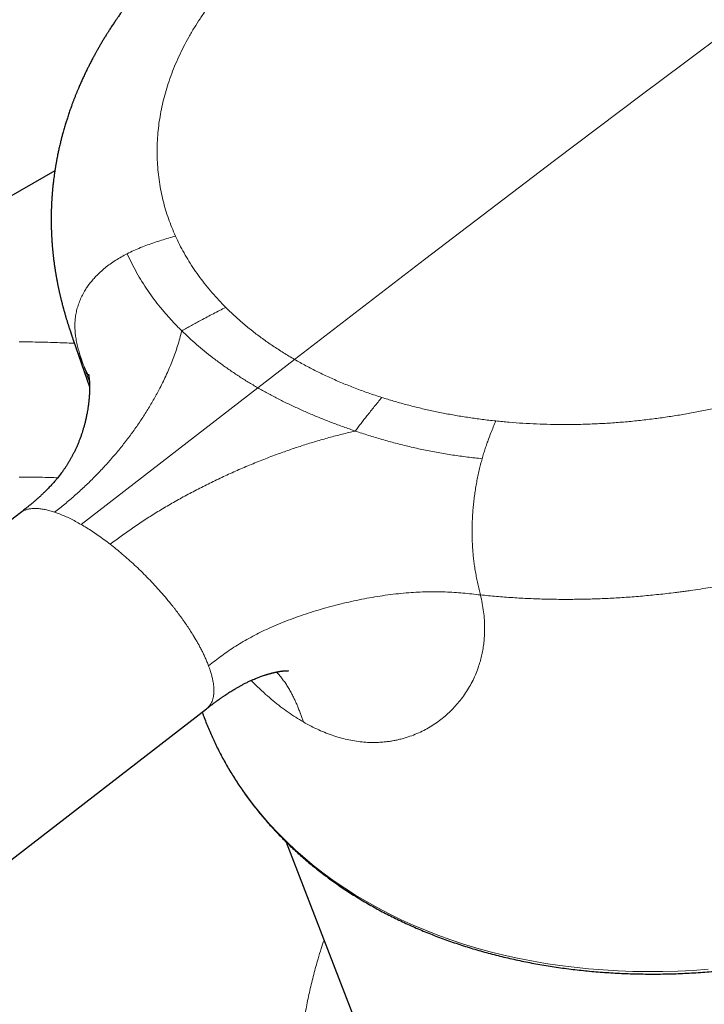
# Model space of a CAD drawing. Units: millimetres. Extents: x 8 to 1109, y 12 to 695.
# Drawn here: x 912 to 945, y 280 to 327 of the extents above; entities that cross this region are included whole.
import ezdxf

# ---------------------------------------------------------------- set-up
doc = ezdxf.new("R2010")
doc.units = ezdxf.units.MM

msp = doc.modelspace()

# ---------------------------------------------------------------- linework, layer by layer
at = {"color": 7, "linetype": 'Continuous', "lineweight": 30}
for p, q in [((913.35, 320.188), (895.212, 309.717)), ((914.24, 312.023), (914.237, 312.033)), ((914.237, 312.022), (915.028, 309.741)), ((911.683, 303.663), (861.385, 264.784)), ((911.683, 303.663), (911.682, 303.661)), ((869.335, 254.498), (920.68, 294.187)), ((924.539, 287.745), (933.037, 265.688))]:
    msp.add_line(p, q, dxfattribs=at)
at = {"color": 252, "linetype": 'Continuous', "lineweight": 0}
for p, q in [((924.934, 311.073), (923.159, 309.701)), ((923.159, 309.701), (914.615, 303.097))]:
    msp.add_line(p, q, dxfattribs=at)
at = {"color": 252, "linetype": 'Continuous', "lineweight": 0, "flags": 128}
for points in [[(924.934, 311.073), (927.026, 312.687), (929.119, 314.296), (931.213, 315.9), (933.307, 317.498), (935.402, 319.091), (937.498, 320.679), (939.595, 322.262), (941.693, 323.839), (943.791, 325.411), (945.89, 326.977), (947.99, 328.538), (950.09, 330.094), (952.192, 331.645), (954.293, 333.19), (956.396, 334.73)], [(920.524, 293.882), (920.721, 293.376), (920.943, 292.86), (921.184, 292.351), (921.442, 291.85), (921.719, 291.358), (922.014, 290.874), (922.326, 290.4), (922.655, 289.934), (923.002, 289.479), (923.366, 289.033), (923.747, 288.598), (924.144, 288.173), (924.557, 287.759), (924.986, 287.356), (925.431, 286.965), (925.891, 286.585), (926.367, 286.217), (926.856, 285.862), (927.361, 285.519), (927.879, 285.189), (928.411, 284.871), (928.956, 284.567), (929.514, 284.276), (930.084, 283.999), (930.667, 283.735), (931.261, 283.485), (931.867, 283.249), (932.484, 283.028), (933.111, 282.821), (933.748, 282.628), (934.395, 282.451), (935.051, 282.288), (935.716, 282.139), (936.389, 282.006), (937.069, 281.888), (937.758, 281.785), (938.453, 281.698), (939.154, 281.625), (939.861, 281.568), (940.574, 281.527), (941.292, 281.501), (942.014, 281.49), (942.74, 281.495), (943.47, 281.515), (944.202, 281.551), (944.937, 281.602)]]:
    msp.add_lwpolyline(points, dxfattribs=at)
at = {"color": 7, "linetype": 'Continuous', "lineweight": 30, "flags": 128}
msp.add_lwpolyline([(920.472, 294.026), (920.518, 293.9), (920.524, 293.882)], dxfattribs=at)
at = {"color": 7, "linetype": 'Continuous', "lineweight": 30}
for points, knots in [([(961.345, 336.475), (961.304, 336.499), (961.226, 336.544), (961.116, 336.606), (961.021, 336.659), (960.942, 336.703), (960.878, 336.738), (960.831, 336.764), (960.788, 336.787), (960.742, 336.812), (960.683, 336.844), (960.617, 336.879), (960.542, 336.919), (960.459, 336.963), (960.367, 337.011), (960.277, 337.058), (960.198, 337.098), (960.123, 337.136), (960.04, 337.178), (959.94, 337.228), (959.83, 337.282), (959.714, 337.338), (959.594, 337.396), (959.47, 337.455), (959.35, 337.511), (959.236, 337.564), (959.128, 337.613), (959.02, 337.662), (958.92, 337.707), (958.835, 337.744), (958.774, 337.771), (958.726, 337.792), (958.682, 337.811), (958.627, 337.835), (958.558, 337.865), (958.476, 337.9), (958.35, 337.952), (958.19, 338.019), (958.001, 338.096), (957.824, 338.166), (957.66, 338.23), (957.513, 338.287), (957.38, 338.337), (957.255, 338.384), (957.128, 338.431), (956.991, 338.48), (956.841, 338.534), (956.675, 338.592), (956.498, 338.653), (956.311, 338.716), (956.143, 338.771), (955.995, 338.819), (955.868, 338.859), (955.74, 338.9), (955.616, 338.938), (955.504, 338.972), (955.412, 339), (955.339, 339.022), (955.284, 339.038), (955.236, 339.052), (955.18, 339.068), (955.106, 339.09), (955.014, 339.116), (954.909, 339.146), (954.797, 339.177), (954.686, 339.208), (954.549, 339.245), (954.388, 339.288), (954.203, 339.336), (954.025, 339.382), (953.855, 339.424), (953.699, 339.462), (953.562, 339.495), (953.447, 339.522), (953.359, 339.542), (953.287, 339.558), (953.218, 339.574), (953.133, 339.593), (953.033, 339.615), (952.925, 339.639), (952.814, 339.663), (952.667, 339.694), (952.481, 339.732), (952.249, 339.778), (952.045, 339.817), (951.872, 339.849), (951.734, 339.875), (951.591, 339.9), (951.443, 339.926), (951.296, 339.951), (951.159, 339.973), (951.041, 339.992), (950.944, 340.007), (950.865, 340.02), (950.803, 340.029), (950.751, 340.037), (950.696, 340.046), (950.622, 340.057), (950.525, 340.071), (950.413, 340.087), (950.295, 340.103), (950.157, 340.122), (949.999, 340.143), (949.823, 340.166), (949.622, 340.19), (949.391, 340.218), (949.121, 340.247), (948.832, 340.277), (948.559, 340.303), (948.316, 340.324), (948.118, 340.34), (947.944, 340.354), (947.794, 340.365), (947.67, 340.373), (947.568, 340.38), (947.485, 340.385), (947.406, 340.39), (947.316, 340.396), (947.204, 340.402), (947.068, 340.409), (946.911, 340.417), (946.741, 340.425), (946.56, 340.433), (946.371, 340.44), (946.171, 340.446), (945.967, 340.452), (945.769, 340.456), (945.579, 340.46), (945.377, 340.462), (945.164, 340.464), (944.944, 340.464), (944.74, 340.463), (944.55, 340.462), (944.375, 340.46), (944.215, 340.457), (944.072, 340.454), (943.941, 340.451), (943.817, 340.447), (943.694, 340.444), (943.565, 340.439), (943.407, 340.434), (943.215, 340.426), (942.985, 340.415), (942.727, 340.402), (942.443, 340.386), (942.104, 340.364), (941.724, 340.335), (941.316, 340.301), (940.924, 340.264), (940.549, 340.225), (940.191, 340.185), (939.85, 340.144), (939.527, 340.102), (939.219, 340.061), (938.929, 340.019), (938.652, 339.977), (938.379, 339.934), (938.101, 339.889), (937.813, 339.84), (937.477, 339.78), (937.088, 339.707), (936.646, 339.619), (936.186, 339.523), (935.754, 339.427), (935.355, 339.334), (934.989, 339.246), (934.619, 339.153), (934.255, 339.057), (933.907, 338.963), (933.577, 338.871), (933.267, 338.781), (932.973, 338.693), (932.695, 338.608), (932.434, 338.527), (932.189, 338.448), (931.961, 338.373), (931.761, 338.307), (931.586, 338.247), (931.424, 338.191), (931.254, 338.132), (931.054, 338.061), (930.819, 337.976), (930.549, 337.877), (930.261, 337.768), (929.955, 337.65), (929.631, 337.521), (929.29, 337.382), (928.943, 337.236), (928.593, 337.085), (928.248, 336.932), (927.909, 336.777), (927.584, 336.625), (927.273, 336.475), (926.943, 336.313), (926.598, 336.139), (926.242, 335.954), (925.911, 335.777), (925.656, 335.638), (925.47, 335.534), (925.35, 335.467), (925.244, 335.406), (925.153, 335.354), (925.079, 335.312), (925.022, 335.278), (924.978, 335.253), (924.939, 335.23), (924.893, 335.203), (924.832, 335.168), (924.757, 335.123), (924.672, 335.073), (924.536, 334.992), (924.352, 334.88), (924.102, 334.725), (923.825, 334.55), (923.526, 334.357), (923.231, 334.161), (922.947, 333.969), (922.676, 333.781), (922.416, 333.596), (922.168, 333.416), (921.935, 333.242), (921.717, 333.077), (921.562, 332.957), (921.464, 332.881), (921.422, 332.848), (921.388, 332.821), (921.359, 332.799), (921.331, 332.777), (921.294, 332.747), (921.244, 332.707), (921.179, 332.655), (921.101, 332.592), (921.002, 332.512), (920.888, 332.418), (920.763, 332.315), (920.64, 332.211), (920.521, 332.111), (920.408, 332.013), (920.273, 331.896), (920.119, 331.76), (919.951, 331.609), (919.796, 331.468), (919.655, 331.338), (919.53, 331.22), (919.419, 331.115), (919.326, 331.025), (919.24, 330.941), (919.152, 330.855), (919.052, 330.757), (918.944, 330.648), (918.831, 330.534), (918.719, 330.419), (918.588, 330.282), (918.433, 330.118), (918.251, 329.921), (918.066, 329.716), (917.884, 329.509), (917.712, 329.31), (917.546, 329.113), (917.396, 328.931), (917.258, 328.76), (917.131, 328.599), (917.028, 328.466), (916.952, 328.367), (916.905, 328.305), (916.86, 328.246), (916.814, 328.184), (916.762, 328.114), (916.695, 328.023), (916.619, 327.919), (916.544, 327.814), (916.481, 327.725), (916.431, 327.654), (916.391, 327.597), (916.359, 327.55), (916.325, 327.501), (916.284, 327.44), (916.234, 327.367), (916.179, 327.285), (916.122, 327.2), (916.067, 327.115), (916.019, 327.042), (915.982, 326.983), (915.951, 326.935), (915.92, 326.887), (915.886, 326.833), (915.83, 326.744), (915.754, 326.621), (915.661, 326.467), (915.571, 326.315), (915.498, 326.189), (915.442, 326.092), (915.402, 326.021), (915.365, 325.956), (915.331, 325.895), (915.297, 325.832), (915.258, 325.762), (915.215, 325.682), (915.167, 325.593), (915.118, 325.5), (915.071, 325.408), (915.028, 325.325), (914.99, 325.25), (914.953, 325.177), (914.912, 325.094), (914.864, 324.997), (914.812, 324.888), (914.761, 324.781), (914.713, 324.678), (914.668, 324.579), (914.626, 324.485), (914.586, 324.395), (914.546, 324.303), (914.499, 324.195), (914.447, 324.072), (914.392, 323.938), (914.338, 323.804), (914.293, 323.691), (914.26, 323.604), (914.236, 323.543), (914.214, 323.483), (914.19, 323.418), (914.163, 323.345), (914.131, 323.257), (914.097, 323.162), (914.061, 323.059), (914.026, 322.956), (913.99, 322.848), (913.955, 322.741), (913.924, 322.644), (913.894, 322.549), (913.864, 322.451), (913.832, 322.345), (913.799, 322.234), (913.767, 322.119), (913.737, 322.01), (913.711, 321.914), (913.689, 321.833), (913.669, 321.755), (913.649, 321.677), (913.627, 321.588), (913.603, 321.487), (913.576, 321.374), (913.551, 321.262), (913.527, 321.155), (913.506, 321.053), (913.484, 320.946), (913.463, 320.842), (913.444, 320.744), (913.429, 320.661), (913.415, 320.582), (913.401, 320.502), (913.388, 320.426), (913.376, 320.353), (913.365, 320.283), (913.353, 320.212), (913.343, 320.142), (913.332, 320.072), (913.321, 319.994), (913.307, 319.891), (913.292, 319.776), (913.278, 319.655), (913.265, 319.544), (913.254, 319.439), (913.244, 319.343), (913.237, 319.261), (913.23, 319.185), (913.223, 319.106), (913.217, 319.022), (913.21, 318.938), (913.205, 318.858), (913.2, 318.78), (913.196, 318.703), (913.192, 318.635), (913.189, 318.572), (913.186, 318.51), (913.183, 318.443), (913.181, 318.371), (913.178, 318.3), (913.176, 318.227), (913.175, 318.151), (913.173, 318.066), (913.172, 317.982), (913.172, 317.904), (913.171, 317.841), (913.172, 317.784), (913.172, 317.728), (913.172, 317.674), (913.173, 317.625), (913.174, 317.58), (913.174, 317.532), (913.176, 317.467), (913.178, 317.392), (913.18, 317.313), (913.183, 317.241), (913.186, 317.17), (913.189, 317.099), (913.192, 317.03), (913.196, 316.97), (913.199, 316.916), (913.202, 316.859), (913.206, 316.8), (913.21, 316.746), (913.213, 316.697), (913.217, 316.646), (913.222, 316.585), (913.227, 316.52), (913.233, 316.455), (913.238, 316.39), (913.245, 316.323), (913.252, 316.255), (913.258, 316.194), (913.264, 316.137), (913.271, 316.077), (913.278, 316.012), (913.285, 315.95), (913.294, 315.881), (913.304, 315.799), (913.317, 315.706), (913.33, 315.611), (913.344, 315.517), (913.358, 315.423), (913.37, 315.345), (913.38, 315.281), (913.39, 315.225), (913.398, 315.173), (913.406, 315.127), (913.414, 315.081), (913.423, 315.03), (913.434, 314.974), (913.443, 314.923), (913.451, 314.881), (913.458, 314.841), (913.468, 314.794), (913.479, 314.737), (913.49, 314.68), (913.502, 314.623), (913.514, 314.561), (913.529, 314.49), (913.545, 314.418), (913.559, 314.353), (913.572, 314.298), (913.584, 314.245), (913.597, 314.189), (913.611, 314.129), (913.625, 314.068), (913.639, 314.009), (913.655, 313.945), (913.672, 313.877), (913.688, 313.815), (913.701, 313.765), (913.712, 313.72), (913.725, 313.672), (913.738, 313.621), (913.751, 313.573), (913.765, 313.524), (913.781, 313.466), (913.802, 313.391), (913.825, 313.307), (913.849, 313.226), (913.869, 313.156), (913.887, 313.096), (913.906, 313.033), (913.926, 312.967), (913.948, 312.897), (913.968, 312.832), (913.986, 312.774), (914.004, 312.719), (914.022, 312.662), (914.045, 312.591), (914.072, 312.509), (914.101, 312.42), (914.124, 312.353), (914.139, 312.308), (914.148, 312.283), (914.157, 312.255), (914.171, 312.215), (914.191, 312.155), (914.213, 312.092), (914.228, 312.049), (914.234, 312.032)], [0, 0, 0, 0, 0.00228, 0.004275, 0.005985, 0.00741, 0.00855, 0.009406, 0.009978, 0.010841, 0.011881, 0.013103, 0.014386, 0.015862, 0.017529, 0.019244, 0.020636, 0.021683, 0.023175, 0.024953, 0.02689, 0.028895, 0.030966, 0.033106, 0.035322, 0.037107, 0.038938, 0.040815, 0.042575, 0.043992, 0.045064, 0.045673, 0.046369, 0.047292, 0.048442, 0.049818, 0.051391, 0.054695, 0.057799, 0.060702, 0.063389, 0.065791, 0.0679, 0.069834, 0.071845, 0.07401, 0.076434, 0.079069, 0.081932, 0.084886, 0.087907, 0.089865, 0.09185, 0.093863, 0.095873, 0.097627, 0.099067, 0.100192, 0.101003, 0.101582, 0.10244, 0.103583, 0.105011, 0.106705, 0.108433, 0.110131, 0.111798, 0.114698, 0.117501, 0.120205, 0.122812, 0.125197, 0.127248, 0.128965, 0.130348, 0.131199, 0.132183, 0.133459, 0.135005, 0.136629, 0.138286, 0.139975, 0.143157, 0.146541, 0.150211, 0.152154, 0.154169, 0.156256, 0.158414, 0.160637, 0.162692, 0.164361, 0.165772, 0.166922, 0.167814, 0.168447, 0.169151, 0.170217, 0.171646, 0.173355, 0.175061, 0.176739, 0.179322, 0.181837, 0.184341, 0.187916, 0.191756, 0.195863, 0.200235, 0.203384, 0.206186, 0.208639, 0.210742, 0.212496, 0.213914, 0.215023, 0.215982, 0.217251, 0.218835, 0.220734, 0.222949, 0.225479, 0.227899, 0.230551, 0.23343, 0.236315, 0.239081, 0.241728, 0.244256, 0.247536, 0.250591, 0.253421, 0.256026, 0.258475, 0.260688, 0.26267, 0.264437, 0.266135, 0.267798, 0.269542, 0.27152, 0.274339, 0.277528, 0.281086, 0.285014, 0.289312, 0.295152, 0.30081, 0.306237, 0.311431, 0.316395, 0.321127, 0.325629, 0.329899, 0.333939, 0.337749, 0.341492, 0.345375, 0.3494, 0.353567, 0.359528, 0.365757, 0.372254, 0.379021, 0.3841, 0.38932, 0.394682, 0.399972, 0.405029, 0.409767, 0.414281, 0.418568, 0.42263, 0.426465, 0.430075, 0.433458, 0.436615, 0.438938, 0.441296, 0.443829, 0.446535, 0.45031, 0.454379, 0.458742, 0.4634, 0.468352, 0.473601, 0.479145, 0.484487, 0.490017, 0.495403, 0.500595, 0.505594, 0.510398, 0.516623, 0.522488, 0.527992, 0.533135, 0.535327, 0.537412, 0.539237, 0.540782, 0.542047, 0.543031, 0.543737, 0.544268, 0.545056, 0.546101, 0.547402, 0.548934, 0.550532, 0.554443, 0.558557, 0.563721, 0.569165, 0.574598, 0.579747, 0.584755, 0.58962, 0.594338, 0.598815, 0.603013, 0.60693, 0.607918, 0.60875, 0.609425, 0.609945, 0.610427, 0.611093, 0.612123, 0.613417, 0.614975, 0.616798, 0.619307, 0.621894, 0.624402, 0.626831, 0.629181, 0.631452, 0.635272, 0.638845, 0.642171, 0.645217, 0.647954, 0.650383, 0.652502, 0.654166, 0.656138, 0.65839, 0.66088, 0.663525, 0.666115, 0.668632, 0.672731, 0.677017, 0.681704, 0.686194, 0.690482, 0.694615, 0.698864, 0.702098, 0.705488, 0.709071, 0.710435, 0.711721, 0.712928, 0.714121, 0.715567, 0.717287, 0.719796, 0.721949, 0.723749, 0.725281, 0.726329, 0.727241, 0.728141, 0.729352, 0.730915, 0.732609, 0.734332, 0.736085, 0.7377, 0.738753, 0.739628, 0.740564, 0.741653, 0.742896, 0.745887, 0.748986, 0.752044, 0.754891, 0.756394, 0.757786, 0.759058, 0.760209, 0.761346, 0.762722, 0.76433, 0.766026, 0.767864, 0.769723, 0.771346, 0.7727, 0.774052, 0.775512, 0.777472, 0.779643, 0.781724, 0.783631, 0.785502, 0.787331, 0.788967, 0.790602, 0.792537, 0.795076, 0.797479, 0.800074, 0.802589, 0.803811, 0.804932, 0.805969, 0.807139, 0.808504, 0.810019, 0.812061, 0.813754, 0.815672, 0.817766, 0.819728, 0.821493, 0.823092, 0.824879, 0.826855, 0.828866, 0.830933, 0.833115, 0.834726, 0.836147, 0.837514, 0.838918, 0.840364, 0.842279, 0.844328, 0.846416, 0.848301, 0.850059, 0.851867, 0.853986, 0.855604, 0.857031, 0.858399, 0.859805, 0.861254, 0.862422, 0.863636, 0.864902, 0.866206, 0.867343, 0.868605, 0.870302, 0.872727, 0.874677, 0.876593, 0.878556, 0.880161, 0.881595, 0.882785, 0.884143, 0.885711, 0.887131, 0.888476, 0.889857, 0.891186, 0.892469, 0.893358, 0.89442, 0.895653, 0.896861, 0.898128, 0.899302, 0.900595, 0.902052, 0.90362, 0.904942, 0.906002, 0.906879, 0.907858, 0.908852, 0.909666, 0.910329, 0.911134, 0.912143, 0.913615, 0.914956, 0.916136, 0.917291, 0.918545, 0.919783, 0.920781, 0.92156, 0.922535, 0.923625, 0.924546, 0.925288, 0.926113, 0.92711, 0.92832, 0.929395, 0.930413, 0.931559, 0.932785, 0.933812, 0.934626, 0.935625, 0.936826, 0.937879, 0.938711, 0.940248, 0.942007, 0.94332, 0.944983, 0.946652, 0.947968, 0.948843, 0.949834, 0.950707, 0.951424, 0.952111, 0.952953, 0.953956, 0.95484, 0.955474, 0.956008, 0.956788, 0.957806, 0.958767, 0.95958, 0.960573, 0.9618, 0.963037, 0.964042, 0.96494, 0.965722, 0.966572, 0.967642, 0.968627, 0.969477, 0.970486, 0.971679, 0.972712, 0.973435, 0.974034, 0.974842, 0.975694, 0.97644, 0.977105, 0.978021, 0.979144, 0.980597, 0.981881, 0.982918, 0.983795, 0.984653, 0.985738, 0.986816, 0.98781, 0.988648, 0.989431, 0.990245, 0.99117, 0.992517, 0.993848, 0.995048, 0.995441, 0.9958, 0.996163, 0.996701, 0.997736, 0.999138, 1, 1, 1, 1]), ([(914.976, 310.356), (914.976, 310.356), (914.976, 310.357), (914.977, 310.352), (914.98, 310.337), (914.985, 310.312), (914.99, 310.279), (914.997, 310.233), (915.004, 310.178), (915.01, 310.119), (915.014, 310.069), (915.017, 310.029), (915.019, 309.994), (915.022, 309.954), (915.024, 309.911), (915.025, 309.87), (915.026, 309.832), (915.027, 309.796), (915.028, 309.757), (915.028, 309.71), (915.028, 309.661), (915.027, 309.613), (915.026, 309.567), (915.025, 309.52), (915.023, 309.468), (915.02, 309.417), (915.018, 309.376), (915.016, 309.343), (915.014, 309.313), (915.012, 309.279), (915.009, 309.241), (915.006, 309.206), (915.004, 309.177), (915.001, 309.149), (914.998, 309.119), (914.994, 309.077), (914.989, 309.029), (914.984, 308.979), (914.978, 308.934), (914.972, 308.888), (914.966, 308.838), (914.958, 308.785), (914.95, 308.729), (914.941, 308.669), (914.931, 308.606), (914.919, 308.538), (914.904, 308.46), (914.887, 308.372), (914.868, 308.28), (914.848, 308.187), (914.828, 308.102), (914.808, 308.022), (914.789, 307.947), (914.77, 307.875), (914.749, 307.803), (914.727, 307.727), (914.705, 307.653), (914.677, 307.564), (914.639, 307.446), (914.589, 307.303), (914.531, 307.15), (914.472, 307.003), (914.409, 306.855), (914.343, 306.713), (914.277, 306.576), (914.222, 306.468), (914.181, 306.391), (914.155, 306.344), (914.127, 306.293), (914.095, 306.236), (914.058, 306.173), (914.018, 306.107), (913.98, 306.044), (913.944, 305.988), (913.908, 305.931), (913.869, 305.872), (913.827, 305.809), (913.784, 305.747), (913.737, 305.681), (913.663, 305.578), (913.558, 305.441), (913.429, 305.281), (913.294, 305.124), (913.157, 304.972), (913.002, 304.809), (912.858, 304.666), (912.723, 304.537), (912.606, 304.429), (912.488, 304.323), (912.363, 304.214), (912.257, 304.124), (912.173, 304.053), (912.113, 304.005), (912.05, 303.953), (911.978, 303.895), (911.897, 303.83), (911.808, 303.76), (911.736, 303.703), (911.692, 303.67), (911.682, 303.662)], [0, 0, 0, 0, 0.00094, 0.014283, 0.028388, 0.041091, 0.054588, 0.069028, 0.084358, 0.098192, 0.109598, 0.115504, 0.121864, 0.129518, 0.137299, 0.144615, 0.150773, 0.156289, 0.162322, 0.169374, 0.177907, 0.185125, 0.191003, 0.198053, 0.205677, 0.213291, 0.219622, 0.222881, 0.22683, 0.231635, 0.237097, 0.241932, 0.245848, 0.249085, 0.252977, 0.257843, 0.265693, 0.271899, 0.277268, 0.283292, 0.289755, 0.296253, 0.303831, 0.311165, 0.319024, 0.327721, 0.337252, 0.348547, 0.361054, 0.372099, 0.383508, 0.393387, 0.402311, 0.411333, 0.420634, 0.430694, 0.440414, 0.448793, 0.465033, 0.485835, 0.504711, 0.524956, 0.54516, 0.563764, 0.582799, 0.602061, 0.608561, 0.614991, 0.622024, 0.629932, 0.639135, 0.648954, 0.658154, 0.666294, 0.67333, 0.682822, 0.691903, 0.700608, 0.709942, 0.720679, 0.745614, 0.770025, 0.790763, 0.814561, 0.836127, 0.860887, 0.876261, 0.891597, 0.906883, 0.921829, 0.938109, 0.945168, 0.951629, 0.958822, 0.967035, 0.976267, 0.986193, 0.996533, 1, 1, 1, 1]), ([(920.681, 294.187), (920.73, 294.225), (920.824, 294.298), (920.958, 294.4), (921.076, 294.49), (921.179, 294.566), (921.265, 294.63), (921.335, 294.681), (921.391, 294.721), (921.439, 294.754), (921.486, 294.788), (921.536, 294.822), (921.6, 294.865), (921.677, 294.917), (921.768, 294.976), (921.861, 295.035), (921.959, 295.095), (922.067, 295.159), (922.181, 295.225), (922.3, 295.291), (922.425, 295.358), (922.54, 295.417), (922.639, 295.466), (922.714, 295.502), (922.785, 295.535), (922.86, 295.569), (922.948, 295.608), (923.044, 295.648), (923.138, 295.686), (923.221, 295.718), (923.301, 295.748), (923.388, 295.779), (923.468, 295.807), (923.534, 295.828), (923.586, 295.845), (923.639, 295.861), (923.697, 295.878), (923.755, 295.894), (923.808, 295.908), (923.853, 295.92), (923.896, 295.93), (923.944, 295.942), (923.999, 295.954), (924.054, 295.966), (924.103, 295.975), (924.145, 295.983), (924.186, 295.991), (924.228, 295.997), (924.27, 296.003), (924.308, 296.009), (924.342, 296.013), (924.376, 296.017), (924.41, 296.02), (924.438, 296.022), (924.461, 296.024), (924.475, 296.025), (924.486, 296.026), (924.496, 296.026), (924.509, 296.027), (924.524, 296.027), (924.539, 296.028), (924.552, 296.028), (924.562, 296.028), (924.57, 296.028), (924.577, 296.028), (924.583, 296.028), (924.589, 296.028), (924.598, 296.028), (924.608, 296.028), (924.616, 296.028), (924.622, 296.028), (924.635, 296.027), (924.641, 296.026), (924.632, 296.027), (924.633, 296.027), (924.633, 296.027), (924.632, 296.027)], [0, 0, 0, 0, 0.028971, 0.05502, 0.078032, 0.097942, 0.114721, 0.12836, 0.138351, 0.147274, 0.15662, 0.166389, 0.176577, 0.194785, 0.212253, 0.229913, 0.249313, 0.269432, 0.291885, 0.313726, 0.336864, 0.363041, 0.379332, 0.393072, 0.406132, 0.420267, 0.436077, 0.457339, 0.475946, 0.490798, 0.506692, 0.524401, 0.543866, 0.555844, 0.566163, 0.577448, 0.590807, 0.604433, 0.617288, 0.627597, 0.636527, 0.64879, 0.664714, 0.679665, 0.692833, 0.704986, 0.71665, 0.730092, 0.745159, 0.757996, 0.770356, 0.783317, 0.797454, 0.813883, 0.822622, 0.829622, 0.834872, 0.840239, 0.847846, 0.857706, 0.867993, 0.876865, 0.884648, 0.891411, 0.897434, 0.902715, 0.908448, 0.916438, 0.931931, 0.94422, 0.953191, 0.962098, 0.972235, 0.984352, 0.996249, 1, 1, 1, 1]), ([(920.527, 293.878), (920.541, 293.839), (920.591, 293.701), (920.684, 293.466), (920.804, 293.173), (920.931, 292.882), (921.064, 292.593), (921.203, 292.306), (921.347, 292.022), (921.497, 291.74), (921.654, 291.461), (921.815, 291.184), (921.983, 290.91), (922.156, 290.638), (922.335, 290.37), (922.52, 290.104), (922.71, 289.841), (922.906, 289.581), (923.107, 289.324), (923.314, 289.07), (923.527, 288.82), (923.745, 288.572), (923.968, 288.328), (924.197, 288.087), (924.431, 287.849), (924.67, 287.615), (924.914, 287.385), (925.164, 287.158), (925.419, 286.934), (925.679, 286.715), (925.944, 286.499), (926.214, 286.286), (926.489, 286.078), (926.768, 285.874), (927.053, 285.673), (927.342, 285.477), (927.636, 285.284), (927.935, 285.096), (928.238, 284.912), (928.546, 284.732), (928.858, 284.556), (929.174, 284.385), (929.495, 284.218), (929.82, 284.056), (930.149, 283.897), (930.482, 283.744), (930.819, 283.594), (931.161, 283.45), (931.506, 283.31), (931.854, 283.174), (932.207, 283.044), (932.563, 282.918), (932.923, 282.796), (933.286, 282.68), (933.653, 282.568), (934.023, 282.461), (934.396, 282.359), (934.772, 282.262), (935.152, 282.169), (935.535, 282.082), (935.92, 282), (936.308, 281.922), (936.699, 281.85), (937.093, 281.782), (937.49, 281.72), (937.888, 281.663), (938.29, 281.61), (938.694, 281.563), (939.1, 281.521), (939.508, 281.484), (939.918, 281.453), (940.331, 281.426), (940.745, 281.405), (941.162, 281.388), (941.58, 281.377), (942, 281.372), (942.422, 281.371), (942.846, 281.376), (943.271, 281.386), (943.697, 281.401), (944.125, 281.422), (944.555, 281.448), (944.985, 281.479), (945.418, 281.516), (945.851, 281.558), (946.286, 281.605), (946.707, 281.656), (947.114, 281.71), (947.506, 281.766), (947.898, 281.827), (948.289, 281.891), (948.681, 281.96), (949.072, 282.034), (949.463, 282.111), (949.854, 282.193), (950.244, 282.278), (950.633, 282.368), (951.021, 282.462), (951.408, 282.56), (951.794, 282.661), (952.178, 282.767), (952.56, 282.876), (952.94, 282.989), (953.316, 283.105), (953.686, 283.223), (954.045, 283.341), (954.376, 283.454), (954.663, 283.554), (954.923, 283.647), (955.156, 283.732), (955.312, 283.79), (955.38, 283.816)], [0, 0, 0, 0, 0.003604, 0.012878, 0.022157, 0.031442, 0.040732, 0.050028, 0.05933, 0.068637, 0.077951, 0.087271, 0.096597, 0.105929, 0.115268, 0.124613, 0.133965, 0.143323, 0.152687, 0.162059, 0.171437, 0.180821, 0.190212, 0.19961, 0.209014, 0.218424, 0.227841, 0.237265, 0.246694, 0.25613, 0.265572, 0.27502, 0.284474, 0.293933, 0.303399, 0.31287, 0.322346, 0.331829, 0.341316, 0.350808, 0.360306, 0.369809, 0.379316, 0.388829, 0.398346, 0.407868, 0.417394, 0.426925, 0.436461, 0.446, 0.455544, 0.465093, 0.474646, 0.484203, 0.493764, 0.503329, 0.512899, 0.522473, 0.532051, 0.541634, 0.551221, 0.560813, 0.570409, 0.58001, 0.589616, 0.599228, 0.608844, 0.618466, 0.628093, 0.637727, 0.647367, 0.657013, 0.666666, 0.676327, 0.685995, 0.695672, 0.705358, 0.715053, 0.724758, 0.734475, 0.744203, 0.753944, 0.7637, 0.773471, 0.783259, 0.793065, 0.802893, 0.811722, 0.820551, 0.829377, 0.838202, 0.847023, 0.855842, 0.864657, 0.873468, 0.882274, 0.891074, 0.899867, 0.908649, 0.917419, 0.926171, 0.934899, 0.943591, 0.952227, 0.960768, 0.969123, 0.977038, 0.983762, 0.98905, 0.995208, 1, 1, 1, 1])]:
    msp.add_open_spline(points, degree=3, knots=knots, dxfattribs=at)
at = {"color": 252, "linetype": 'Continuous', "lineweight": 0}
for points, knots in [([(956.396, 334.73), (956.211, 334.834), (955.842, 335.043), (955.265, 335.337), (954.671, 335.618), (954.06, 335.884), (953.477, 336.116), (952.927, 336.319), (952.413, 336.495), (951.891, 336.661), (951.36, 336.817), (950.809, 336.966), (950.237, 337.107), (949.645, 337.239), (949.046, 337.359), (948.44, 337.466), (947.825, 337.562), (947.214, 337.644), (946.608, 337.713), (946.009, 337.768), (945.406, 337.813), (944.799, 337.846), (944.173, 337.868), (943.53, 337.879), (942.87, 337.876), (942.208, 337.86), (941.544, 337.831), (940.878, 337.789), (940.221, 337.734), (939.574, 337.668), (938.941, 337.591), (938.31, 337.502), (937.679, 337.401), (937.035, 337.286), (936.379, 337.155), (935.713, 337.009), (935.05, 336.849), (934.393, 336.676), (933.74, 336.49), (933.102, 336.294), (932.482, 336.09), (931.88, 335.878), (931.286, 335.655), (930.7, 335.421), (930.107, 335.171), (929.511, 334.903), (928.912, 334.618), (928.324, 334.322), (927.749, 334.015), (927.184, 333.696), (926.642, 333.371), (926.121, 333.043), (925.624, 332.712), (925.139, 332.372), (924.668, 332.024), (924.201, 331.659), (923.738, 331.278), (923.283, 330.88), (922.846, 330.475), (922.426, 330.062), (922.024, 329.641), (921.647, 329.22), (921.295, 328.801), (920.967, 328.385), (920.657, 327.964), (920.365, 327.538), (920.085, 327.099), (919.819, 326.646), (919.57, 326.18), (919.342, 325.711), (919.136, 325.24), (918.951, 324.765), (918.792, 324.296), (918.657, 323.836), (918.544, 323.384), (918.452, 322.931), (918.381, 322.478), (918.328, 322.016), (918.297, 321.545), (918.287, 321.067), (918.301, 320.591), (918.338, 320.118), (918.398, 319.646), (918.479, 319.187), (918.581, 318.741), (918.7, 318.307), (918.839, 317.878), (918.998, 317.453), (919.12, 317.174), (919.182, 317.034)], [0, 0, 0, 0, 0.013105, 0.026194, 0.039283, 0.052388, 0.065534, 0.075865, 0.086189, 0.096512, 0.106844, 0.117191, 0.128238, 0.13927, 0.150297, 0.161329, 0.172374, 0.183496, 0.194005, 0.204505, 0.215006, 0.225516, 0.236042, 0.24733, 0.258603, 0.269871, 0.281144, 0.292432, 0.303821, 0.314591, 0.325352, 0.336113, 0.346882, 0.357669, 0.369248, 0.380811, 0.392368, 0.403931, 0.415509, 0.427187, 0.438225, 0.449253, 0.460281, 0.471319, 0.482374, 0.494219, 0.506047, 0.517868, 0.529694, 0.541537, 0.55346, 0.564719, 0.575968, 0.587217, 0.598476, 0.609754, 0.621796, 0.63382, 0.645839, 0.657863, 0.669905, 0.682002, 0.69341, 0.704806, 0.716203, 0.727608, 0.739034, 0.751196, 0.763338, 0.775472, 0.787611, 0.799768, 0.811956, 0.823438, 0.834909, 0.84638, 0.857861, 0.869364, 0.881568, 0.893752, 0.905929, 0.918112, 0.930312, 0.942527, 0.954024, 0.965509, 0.976993, 0.988487, 1, 1, 1, 1]), ([(956.396, 334.73), (956.577, 334.623), (956.94, 334.409), (957.459, 334.071), (957.959, 333.72), (958.439, 333.356), (958.896, 332.981), (959.329, 332.596), (959.738, 332.202), (960.125, 331.798), (960.472, 331.403), (960.782, 331.02), (961.058, 330.65), (961.317, 330.275), (961.559, 329.893), (961.783, 329.504), (962.003, 329.084), (962.214, 328.634), (962.409, 328.152), (962.579, 327.663), (962.716, 327.192), (962.824, 326.74), (962.907, 326.309), (962.97, 325.874), (963.014, 325.437), (963.037, 324.996), (963.041, 324.56), (963.026, 324.129), (962.994, 323.705), (962.943, 323.281), (962.874, 322.856), (962.785, 322.421), (962.675, 321.975), (962.542, 321.52), (962.389, 321.067), (962.215, 320.615), (962.021, 320.164), (961.81, 319.722), (961.583, 319.289), (961.344, 318.869), (961.086, 318.451), (960.812, 318.038), (960.513, 317.618), (960.189, 317.193), (959.839, 316.764), (959.47, 316.342), (959.083, 315.925), (958.677, 315.515), (958.26, 315.118), (957.834, 314.735), (957.401, 314.366), (956.954, 314.005), (956.492, 313.652), (956.005, 313.299), (955.492, 312.947), (954.954, 312.597), (954.401, 312.258), (953.835, 311.93), (953.254, 311.612), (952.67, 311.31), (952.086, 311.025), (951.503, 310.756), (950.911, 310.499), (950.309, 310.252), (949.684, 310.012), (949.037, 309.779), (948.369, 309.554), (947.694, 309.344), (947.011, 309.147), (946.321, 308.964), (945.637, 308.799), (944.961, 308.65), (944.296, 308.517), (943.627, 308.398), (942.955, 308.291), (942.267, 308.196), (941.563, 308.114), (940.844, 308.045), (940.126, 307.991), (939.409, 307.953), (938.692, 307.931), (937.99, 307.923), (937.305, 307.931), (936.637, 307.952), (935.974, 307.987), (935.313, 308.034), (934.877, 308.078), (934.659, 308.099)], [0, 0, 0, 0, 0.013109, 0.0262, 0.039288, 0.05239, 0.065539, 0.078457, 0.091361, 0.104267, 0.11719, 0.128244, 0.13928, 0.150308, 0.161336, 0.172376, 0.1835, 0.196639, 0.209765, 0.222893, 0.23604, 0.247335, 0.258612, 0.269881, 0.281151, 0.292433, 0.303824, 0.314599, 0.325361, 0.336121, 0.346887, 0.357668, 0.369254, 0.38082, 0.392378, 0.403938, 0.415511, 0.42719, 0.438233, 0.449263, 0.460291, 0.471324, 0.482373, 0.494226, 0.506057, 0.517878, 0.529702, 0.541539, 0.553464, 0.564728, 0.575979, 0.587227, 0.598481, 0.609753, 0.621802, 0.63383, 0.645849, 0.65787, 0.669907, 0.682006, 0.693418, 0.704817, 0.716212, 0.727614, 0.739034, 0.751202, 0.763347, 0.775482, 0.787619, 0.799771, 0.811961, 0.823447, 0.83492, 0.84639, 0.857867, 0.869363, 0.881574, 0.893762, 0.90594, 0.91812, 0.930315, 0.94253, 0.954029, 0.965515, 0.976998, 0.98849, 1, 1, 1, 1]), ([(969.972, 326.722), (970.016, 326.615), (970.127, 326.341), (970.282, 325.895), (970.421, 325.441), (970.529, 325.04), (970.591, 324.78), (970.63, 324.604), (970.649, 324.513), (970.668, 324.421), (970.686, 324.33), (970.703, 324.238), (970.743, 324.019), (970.799, 323.67), (970.857, 323.188), (970.897, 322.698), (970.919, 322.201), (970.921, 321.697), (970.904, 321.185), (970.866, 320.663), (970.806, 320.129), (970.723, 319.585), (970.63, 319.098), (970.532, 318.67), (970.464, 318.401), (970.418, 318.23), (970.398, 318.157), (970.377, 318.084), (970.357, 318.012), (970.335, 317.939), (970.314, 317.866), (970.291, 317.793), (970.23, 317.593), (970.121, 317.262), (969.953, 316.798), (969.765, 316.325), (969.556, 315.844), (969.324, 315.353), (969.07, 314.855), (968.814, 314.389), (968.56, 313.957), (968.313, 313.559), (968.051, 313.157), (967.784, 312.769), (967.515, 312.394), (967.254, 312.048), (967.066, 311.808), (966.959, 311.674), (966.926, 311.633), (966.892, 311.591), (966.858, 311.549), (966.824, 311.507), (966.729, 311.391), (966.569, 311.199), (966.335, 310.928), (966.087, 310.648), (965.822, 310.359), (965.541, 310.062), (965.264, 309.779), (964.996, 309.512), (964.737, 309.262), (964.466, 309.008), (964.19, 308.755), (963.919, 308.514), (963.57, 308.211), (963.134, 307.846), (962.595, 307.416), (962.104, 307.043), (961.666, 306.723), (961.385, 306.523), (961.2, 306.394), (961.113, 306.335), (961.027, 306.275), (960.94, 306.216), (960.853, 306.157), (960.765, 306.098), (960.534, 305.944), (960.159, 305.7), (959.635, 305.372), (959.111, 305.057), (958.588, 304.754), (958.068, 304.465), (957.554, 304.189), (957.044, 303.927), (956.538, 303.675), (956.035, 303.435), (955.535, 303.205), (955.041, 302.985), (954.551, 302.776), (954.085, 302.584), (953.643, 302.408), (953.242, 302.254), (952.965, 302.15), (952.812, 302.094), (952.765, 302.077), (952.718, 302.06), (952.671, 302.043), (952.624, 302.026), (952.339, 301.923), (951.816, 301.74), (951.051, 301.49), (950.289, 301.257), (949.531, 301.039), (948.778, 300.839), (948.029, 300.653), (947.28, 300.482), (946.531, 300.325), (945.783, 300.181), (945.125, 300.067), (944.557, 299.976), (944.194, 299.922), (943.951, 299.888), (943.826, 299.871), (943.702, 299.854), (943.578, 299.838), (943.454, 299.822), (943.108, 299.778), (942.54, 299.713), (941.753, 299.637), (940.971, 299.575), (940.196, 299.529), (939.427, 299.497), (938.665, 299.479), (937.887, 299.475), (937.092, 299.486), (936.283, 299.514), (935.485, 299.558), (934.699, 299.616), (934.181, 299.667), (933.924, 299.693)], [0, 0, 0, 0, 0.008376, 0.021324, 0.034341, 0.042969, 0.051628, 0.053901, 0.056176, 0.058453, 0.060732, 0.063013, 0.065297, 0.077031, 0.088892, 0.10088, 0.112994, 0.125235, 0.137603, 0.150097, 0.163057, 0.176151, 0.189379, 0.198184, 0.207046, 0.208794, 0.210544, 0.212296, 0.214051, 0.215807, 0.217566, 0.219328, 0.221091, 0.232062, 0.243293, 0.254783, 0.266533, 0.278543, 0.290812, 0.303341, 0.313165, 0.323143, 0.333275, 0.343561, 0.352739, 0.362037, 0.370318, 0.371409, 0.372502, 0.373596, 0.374692, 0.37579, 0.376889, 0.383769, 0.390944, 0.398414, 0.406179, 0.414239, 0.422593, 0.429364, 0.436317, 0.443451, 0.450768, 0.457737, 0.464136, 0.476933, 0.489729, 0.502525, 0.51097, 0.519415, 0.52131, 0.523206, 0.525102, 0.526998, 0.528893, 0.530789, 0.532685, 0.543832, 0.554795, 0.565574, 0.576169, 0.586579, 0.596624, 0.606491, 0.616181, 0.625694, 0.635029, 0.644186, 0.653166, 0.661969, 0.669568, 0.677031, 0.683484, 0.684321, 0.685156, 0.68599, 0.686822, 0.687652, 0.68848, 0.701929, 0.715206, 0.728311, 0.741245, 0.754007, 0.766598, 0.779018, 0.791591, 0.803984, 0.816197, 0.824159, 0.832042, 0.834094, 0.83614, 0.838182, 0.840217, 0.842248, 0.844273, 0.857256, 0.870147, 0.882947, 0.895655, 0.908271, 0.920797, 0.933231, 0.946803, 0.960266, 0.97362, 0.986864, 1, 1, 1, 1]), ([(919.182, 317.034), (919.069, 317.001), (918.842, 316.934), (918.503, 316.831), (918.165, 316.722), (917.83, 316.604), (917.497, 316.476), (917.168, 316.336), (916.955, 316.231), (916.848, 316.179)], [0, 0, 0, 0, 0.1428034, 0.2857194, 0.4287197, 0.5717025, 0.7145714, 0.8573078, 1, 1, 1, 1]), ([(919.182, 317.034), (919.246, 316.896), (919.375, 316.621), (919.593, 316.215), (919.829, 315.815), (920.084, 315.421), (920.356, 315.036), (920.645, 314.661), (920.949, 314.295), (921.269, 313.936), (921.497, 313.703), (921.611, 313.587)], [0, 0, 0, 0, 0.112054, 0.223993, 0.335919, 0.447934, 0.560049, 0.67003, 0.779951, 0.889909, 1, 1, 1, 1]), ([(916.848, 316.179), (916.753, 316.129), (916.564, 316.029), (916.289, 315.863), (916.025, 315.685), (915.774, 315.494), (915.538, 315.29), (915.337, 315.092), (915.168, 314.905), (915.028, 314.731), (914.899, 314.553), (914.771, 314.351), (914.648, 314.123), (914.538, 313.872), (914.45, 313.619), (914.386, 313.366), (914.343, 313.113), (914.32, 312.863), (914.317, 312.616), (914.331, 312.372), (914.362, 312.116), (914.412, 311.85), (914.481, 311.572), (914.563, 311.299), (914.653, 311.03), (914.717, 310.852), (914.748, 310.762)], [0, 0, 0, 0, 0.0416649, 0.0833318, 0.1249938, 0.1666422, 0.2082748, 0.2498965, 0.2811155, 0.3123379, 0.3435645, 0.3747927, 0.416427, 0.4580666, 0.4997122, 0.5413615, 0.583014, 0.624678, 0.6663589, 0.7080541, 0.7497599, 0.799814, 0.8498708, 0.8999227, 0.9499645, 1, 1, 1, 1]), ([(916.848, 316.179), (916.919, 316.026), (917.061, 315.72), (917.301, 315.27), (917.558, 314.832), (917.835, 314.405), (918.13, 313.992), (918.441, 313.591), (918.77, 313.202), (919.116, 312.822), (919.363, 312.576), (919.486, 312.454)], [0, 0, 0, 0, 0.111893, 0.223882, 0.335894, 0.447839, 0.559758, 0.669779, 0.779883, 0.889974, 1, 1, 1, 1]), ([(921.611, 313.587), (921.412, 313.486), (921.014, 313.283), (920.46, 312.993), (919.95, 312.717), (919.641, 312.541), (919.486, 312.454)], [0, 0, 0, 0, 0.280002, 0.560051, 0.780047, 1, 1, 1, 1]), ([(921.611, 313.587), (921.747, 313.454), (922.019, 313.188), (922.454, 312.805), (922.909, 312.433), (923.384, 312.073), (923.879, 311.727), (924.394, 311.392), (924.754, 311.179), (924.934, 311.073)], [0, 0, 0, 0, 0.143277, 0.286134, 0.42874, 0.571261, 0.713866, 0.856724, 1, 1, 1, 1]), ([(919.486, 312.454), (919.455, 312.331), (919.393, 312.088), (919.285, 311.728), (919.167, 311.376), (919.039, 311.031), (918.901, 310.69), (918.753, 310.353), (918.596, 310.018), (918.397, 309.622), (918.149, 309.166), (917.846, 308.652), (917.522, 308.148), (917.18, 307.653), (916.82, 307.168), (916.441, 306.692), (916.046, 306.227), (915.635, 305.773), (915.208, 305.331), (914.767, 304.903), (914.31, 304.487), (913.836, 304.081), (913.505, 303.82), (913.34, 303.69)], [0, 0, 0, 0, 0.039047, 0.077092, 0.11436, 0.151053, 0.187351, 0.223402, 0.259327, 0.295209, 0.351601, 0.407935, 0.463842, 0.518877, 0.574119, 0.628746, 0.682913, 0.736751, 0.790364, 0.842877, 0.895305, 0.947676, 1, 1, 1, 1]), ([(919.486, 312.454), (919.601, 312.343), (919.832, 312.121), (920.2, 311.795), (920.583, 311.472), (920.982, 311.155), (921.393, 310.846), (921.816, 310.546), (922.251, 310.255), (922.697, 309.972), (923.005, 309.791), (923.159, 309.701)], [0, 0, 0, 0, 0.1118484, 0.2237745, 0.3357969, 0.447895, 0.5600235, 0.6701273, 0.780165, 0.8901162, 1, 1, 1, 1]), ([(911.618, 311.919), (911.794, 311.918), (912.138, 311.917), (912.644, 311.909), (913.128, 311.898), (913.591, 311.882), (913.979, 311.866), (914.211, 311.854), (914.297, 311.85)], [0, 0, 0, 0, 0.1965656, 0.38523, 0.5659932, 0.7388553, 0.9038162, 1, 1, 1, 1]), ([(914.748, 310.762), (914.669, 310.939), (914.509, 311.294), (914.343, 311.716), (914.261, 311.961), (914.24, 312.023)], [0, 0, 0, 0, 0.425471, 0.854681, 1, 1, 1, 1]), ([(915.018, 310.011), (914.981, 310.113), (914.888, 310.37), (914.801, 310.615), (914.748, 310.762)], [0, 0, 0, 0, 0.398759, 1, 1, 1, 1]), ([(914.998, 310.221), (914.959, 310.308), (914.878, 310.489), (914.793, 310.669), (914.748, 310.762)], [0, 0, 0, 0, 0.480465, 1, 1, 1, 1]), ([(924.934, 311.073), (925.118, 310.969), (925.484, 310.762), (926.056, 310.47), (926.643, 310.192), (927.246, 309.929), (927.865, 309.681), (928.5, 309.447), (928.935, 309.305), (929.153, 309.233)], [0, 0, 0, 0, 0.143276, 0.286134, 0.428739, 0.57126, 0.713866, 0.856723, 1, 1, 1, 1]), ([(927.874, 307.611), (927.683, 307.678), (927.3, 307.81), (926.739, 308.02), (926.188, 308.236), (925.647, 308.462), (925.121, 308.694), (924.609, 308.933), (924.113, 309.18), (923.628, 309.435), (923.315, 309.612), (923.159, 309.701)], [0, 0, 0, 0, 0.11176, 0.223659, 0.335705, 0.447861, 0.560062, 0.670229, 0.780298, 0.890224, 1, 1, 1, 1]), ([(929.153, 309.233), (929.033, 309.086), (928.792, 308.792), (928.459, 308.375), (928.153, 307.982), (927.967, 307.735), (927.874, 307.611)], [0, 0, 0, 0, 0.280002, 0.560051, 0.780047, 1, 1, 1, 1]), ([(934.659, 308.099), (934.443, 308.123), (934.011, 308.171), (933.372, 308.261), (932.739, 308.362), (932.113, 308.477), (931.498, 308.604), (930.895, 308.743), (930.305, 308.894), (929.723, 309.056), (929.343, 309.174), (929.153, 309.233)], [0, 0, 0, 0, 0.112091, 0.224046, 0.335967, 0.447954, 0.560072, 0.670078, 0.780004, 0.889946, 1, 1, 1, 1]), ([(934.659, 308.099), (934.62, 308.004), (934.542, 307.815), (934.428, 307.526), (934.324, 307.254), (934.233, 307), (934.154, 306.765), (934.078, 306.524), (934.029, 306.357), (934.005, 306.274)], [0, 0, 0, 0, 0.170003, 0.339384, 0.507526, 0.632502, 0.756312, 0.878833, 1, 1, 1, 1]), ([(927.874, 307.611), (927.66, 307.561), (927.233, 307.462), (926.599, 307.294), (925.973, 307.114), (925.355, 306.923), (924.745, 306.72), (924.108, 306.494), (923.445, 306.243), (922.757, 305.965), (922.081, 305.675), (921.414, 305.371), (920.757, 305.054), (920.109, 304.725), (919.476, 304.385), (918.856, 304.034), (918.254, 303.674), (917.669, 303.304), (917.103, 302.926), (916.553, 302.539), (916.202, 302.272), (916.027, 302.139)], [0, 0, 0, 0, 0.047998, 0.095819, 0.143452, 0.190895, 0.238157, 0.285256, 0.340608, 0.395833, 0.450902, 0.505772, 0.561411, 0.616825, 0.672062, 0.727233, 0.782499, 0.836903, 0.891328, 0.945681, 1, 1, 1, 1]), ([(934.005, 306.274), (933.766, 306.3), (933.288, 306.352), (932.579, 306.45), (931.876, 306.566), (931.18, 306.701), (930.495, 306.853), (929.822, 307.021), (929.162, 307.203), (928.511, 307.398), (928.086, 307.54), (927.874, 307.611)], [0, 0, 0, 0, 0.111893, 0.223882, 0.335894, 0.447839, 0.559758, 0.669779, 0.779883, 0.889974, 1, 1, 1, 1]), ([(934.005, 306.274), (933.98, 306.184), (933.931, 306.005), (933.862, 305.726), (933.798, 305.44), (933.74, 305.149), (933.689, 304.853), (933.643, 304.554), (933.604, 304.252), (933.572, 303.949), (933.548, 303.645), (933.53, 303.343), (933.519, 303.043), (933.516, 302.747), (933.519, 302.456), (933.53, 302.17), (933.547, 301.891), (933.57, 301.619), (933.599, 301.354), (933.637, 301.08), (933.682, 300.798), (933.737, 300.511), (933.796, 300.232), (933.859, 299.96), (933.902, 299.782), (933.924, 299.693)], [0, 0, 0, 0, 0.041544, 0.082597, 0.123195, 0.163393, 0.203264, 0.24289, 0.282363, 0.321781, 0.361246, 0.400856, 0.440706, 0.480883, 0.521465, 0.562515, 0.604083, 0.646198, 0.688873, 0.7321, 0.784655, 0.83787, 0.891611, 0.945716, 1, 1, 1, 1]), ([(913.487, 305.354), (913.364, 305.358), (913.081, 305.368), (912.632, 305.378), (912.132, 305.386), (911.792, 305.387), (911.618, 305.387)], [0, 0, 0, 0, 0.197473, 0.453918, 0.721427, 1, 1, 1, 1]), ([(913.34, 303.69), (913.263, 303.715), (913.107, 303.764), (912.885, 303.817), (912.672, 303.853), (912.469, 303.871), (912.282, 303.869), (912.111, 303.849), (911.957, 303.81), (911.848, 303.765), (911.776, 303.726), (911.734, 303.699), (911.703, 303.678), (911.687, 303.665), (911.683, 303.663)], [0, 0, 0, 0, 0.106132, 0.214065, 0.323811, 0.435378, 0.548778, 0.656281, 0.765396, 0.876129, 0.913787, 0.95163, 0.989658, 1, 1, 1, 1]), ([(914.615, 303.097), (914.525, 303.147), (914.345, 303.249), (914.083, 303.383), (913.827, 303.502), (913.577, 303.607), (913.419, 303.662), (913.34, 303.69)], [0, 0, 0, 0, 0.198732, 0.398076, 0.598055, 0.798689, 1, 1, 1, 1]), ([(916.027, 302.139), (915.93, 302.213), (915.738, 302.36), (915.451, 302.565), (915.167, 302.757), (914.888, 302.936), (914.706, 303.043), (914.615, 303.097)], [0, 0, 0, 0, 0.201311, 0.401945, 0.601924, 0.801268, 1, 1, 1, 1]), ([(916.027, 302.139), (916.123, 302.063), (916.318, 301.91), (916.612, 301.666), (916.909, 301.408), (917.208, 301.136), (917.507, 300.85), (917.805, 300.553), (918.101, 300.244), (918.393, 299.924), (918.679, 299.596), (918.895, 299.335), (919.046, 299.147), (919.137, 299.031), (919.229, 298.913), (919.319, 298.793), (919.41, 298.671), (919.5, 298.547), (919.615, 298.385), (919.753, 298.185), (919.911, 297.945), (920.018, 297.774), (920.08, 297.673), (920.098, 297.642), (920.117, 297.61), (920.137, 297.578), (920.156, 297.544), (920.203, 297.465), (920.274, 297.34), (920.368, 297.168), (920.458, 296.996), (920.544, 296.821), (920.626, 296.643), (920.706, 296.458), (920.754, 296.335), (920.778, 296.271)], [0, 0, 0, 0, 0.046401, 0.093589, 0.141569, 0.190345, 0.239922, 0.290305, 0.341495, 0.393499, 0.446318, 0.499956, 0.518032, 0.536443, 0.555189, 0.57427, 0.593686, 0.613437, 0.633523, 0.671217, 0.710038, 0.749986, 0.754939, 0.760034, 0.765272, 0.770653, 0.776176, 0.781842, 0.810472, 0.838714, 0.869483, 0.89909, 0.930713, 0.964349, 1, 1, 1, 1]), ([(920.778, 296.271), (920.883, 296.353), (921.094, 296.515), (921.416, 296.756), (921.749, 296.991), (922.094, 297.218), (922.451, 297.436), (922.82, 297.644), (923.2, 297.841), (923.607, 298.038), (924.044, 298.232), (924.51, 298.422), (924.984, 298.601), (925.465, 298.767), (925.952, 298.923), (926.443, 299.067), (926.937, 299.199), (927.434, 299.321), (927.934, 299.431), (928.437, 299.53), (928.941, 299.617), (929.447, 299.692), (929.954, 299.753), (930.439, 299.799), (930.903, 299.829), (931.345, 299.846), (931.785, 299.85), (932.221, 299.84), (932.652, 299.817), (933.079, 299.782), (933.502, 299.739), (933.783, 299.708), (933.924, 299.693)], [0, 0, 0, 0, 0.031451, 0.062919, 0.094469, 0.126078, 0.157688, 0.189246, 0.220754, 0.252256, 0.288283, 0.324345, 0.360422, 0.39648, 0.432473, 0.46836, 0.504131, 0.539821, 0.575456, 0.611051, 0.646612, 0.682138, 0.717622, 0.753063, 0.784057, 0.81504, 0.845997, 0.876909, 0.907765, 0.938563, 0.969305, 1, 1, 1, 1]), ([(933.924, 299.693), (933.954, 299.555), (934.016, 299.282), (934.077, 298.876), (934.116, 298.476), (934.13, 298.083), (934.119, 297.723), (934.091, 297.397), (934.051, 297.102), (933.995, 296.812), (933.924, 296.526), (933.832, 296.223), (933.714, 295.905), (933.566, 295.576), (933.397, 295.257), (933.207, 294.951), (932.999, 294.661), (932.776, 294.388), (932.538, 294.133), (932.283, 293.893), (932.01, 293.668), (931.722, 293.459), (931.418, 293.27), (931.102, 293.101), (930.774, 292.953), (930.482, 292.845), (930.233, 292.768), (930.033, 292.714), (929.831, 292.668), (929.627, 292.631), (929.421, 292.601), (929.213, 292.579), (928.956, 292.562), (928.65, 292.558), (928.292, 292.576), (927.932, 292.617), (927.57, 292.681), (927.205, 292.769), (926.84, 292.879), (926.472, 293.012), (926.104, 293.169), (925.734, 293.347), (925.488, 293.485), (925.365, 293.554)], [0, 0, 0, 0, 0.029033, 0.057896, 0.086634, 0.115292, 0.143918, 0.166417, 0.188947, 0.211531, 0.23419, 0.256948, 0.285291, 0.313724, 0.342287, 0.371022, 0.399651, 0.427533, 0.455419, 0.483342, 0.511339, 0.53981, 0.568051, 0.596099, 0.623993, 0.652093, 0.667872, 0.68352, 0.699044, 0.714453, 0.729755, 0.744958, 0.760071, 0.78514, 0.809841, 0.834219, 0.858323, 0.882201, 0.905903, 0.929482, 0.952989, 0.976478, 1, 1, 1, 1]), ([(920.679, 294.188), (920.7, 294.204), (920.754, 294.246), (920.826, 294.328), (920.895, 294.43), (920.949, 294.543), (920.989, 294.659), (921.009, 294.748), (921.017, 294.8), (921.02, 294.816), (921.022, 294.833), (921.025, 294.85), (921.027, 294.867), (921.031, 294.908), (921.037, 294.977), (921.039, 295.08), (921.034, 295.199), (921.022, 295.334), (921.001, 295.485), (920.967, 295.653), (920.921, 295.84), (920.859, 296.046), (920.806, 296.195), (920.778, 296.271)], [0, 0, 0, 0, 0.048525, 0.122757, 0.199146, 0.268157, 0.338842, 0.402431, 0.410855, 0.419301, 0.42777, 0.436261, 0.444774, 0.453309, 0.496505, 0.54425, 0.596544, 0.653387, 0.714779, 0.779502, 0.848614, 0.922113, 1, 1, 1, 1]), ([(925.365, 293.554), (925.344, 293.612), (925.303, 293.73), (925.239, 293.91), (925.168, 294.098), (925.096, 294.281), (925.021, 294.458), (924.945, 294.628), (924.859, 294.804), (924.764, 294.986), (924.658, 295.173), (924.54, 295.362), (924.41, 295.552), (924.267, 295.738), (924.151, 295.878), (924.08, 295.951), (924.064, 295.968)], [0, 0, 0, 0, 0.062634, 0.127426, 0.196068, 0.269787, 0.331814, 0.397717, 0.467601, 0.541462, 0.620645, 0.703647, 0.790201, 0.879982, 0.972628, 1, 1, 1, 1]), ([(925.365, 293.554), (925.241, 293.627), (924.995, 293.774), (924.628, 294.021), (924.262, 294.288), (923.899, 294.576), (923.573, 294.856), (923.284, 295.12), (923.049, 295.344), (922.901, 295.493), (922.837, 295.558)], [0, 0, 0, 0, 0.142425, 0.284644, 0.426978, 0.569745, 0.713264, 0.816416, 0.920221, 1, 1, 1, 1]), ([(944.708, 246.231), (944.549, 246.324), (944.228, 246.511), (943.741, 246.809), (943.248, 247.12), (942.748, 247.445), (942.243, 247.785), (941.753, 248.125), (941.278, 248.464), (940.82, 248.8), (940.468, 249.065), (940.223, 249.253), (940.086, 249.359), (939.948, 249.465), (939.811, 249.573), (939.673, 249.682), (939.535, 249.792), (939.396, 249.904), (939.112, 250.134), (938.68, 250.491), (938.1, 250.986), (937.516, 251.502), (936.928, 252.039), (936.391, 252.548), (935.906, 253.022), (935.472, 253.459), (935.141, 253.801), (934.911, 254.043), (934.783, 254.179), (934.655, 254.316), (934.527, 254.454), (934.4, 254.594), (934.272, 254.735), (934.144, 254.876), (933.932, 255.114), (933.636, 255.452), (933.259, 255.893), (932.884, 256.346), (932.512, 256.808), (932.142, 257.281), (931.78, 257.759), (931.417, 258.253), (931.052, 258.765), (930.684, 259.3), (930.323, 259.846), (929.967, 260.401), (929.591, 261.013), (929.197, 261.682), (928.791, 262.409), (928.402, 263.143), (928.028, 263.889), (927.703, 264.58), (927.422, 265.211), (927.182, 265.776), (927.001, 266.227), (926.871, 266.564), (926.787, 266.785), (926.705, 267.007), (926.625, 267.228), (926.547, 267.45), (926.409, 267.851), (926.221, 268.429), (925.998, 269.185), (925.826, 269.832), (925.696, 270.371), (925.6, 270.804), (925.509, 271.245), (925.414, 271.759), (925.319, 272.347), (925.233, 272.997), (925.167, 273.64), (925.12, 274.278), (925.094, 274.891), (925.086, 275.485), (925.093, 276.064), (925.117, 276.651), (925.158, 277.247), (925.214, 277.835), (925.284, 278.415), (925.359, 278.927), (925.435, 279.386), (925.509, 279.787), (925.589, 280.184), (925.675, 280.576), (925.765, 280.963), (925.862, 281.347), (925.965, 281.73), (926.085, 282.15), (926.216, 282.58), (926.316, 282.879), (926.361, 283.014)], [0, 0, 0, 0, 0.014786, 0.029619, 0.044514, 0.059485, 0.074547, 0.089713, 0.103157, 0.116702, 0.130357, 0.134403, 0.138459, 0.142526, 0.146604, 0.150693, 0.154794, 0.158906, 0.16303, 0.180169, 0.197563, 0.215225, 0.233167, 0.251403, 0.264969, 0.278704, 0.292611, 0.296742, 0.300889, 0.305051, 0.309228, 0.313422, 0.317631, 0.321856, 0.326098, 0.338793, 0.351619, 0.364576, 0.377667, 0.390894, 0.40426, 0.417236, 0.431417, 0.445696, 0.460076, 0.47456, 0.489149, 0.507436, 0.525705, 0.54396, 0.562205, 0.580667, 0.594251, 0.607727, 0.621096, 0.626319, 0.631527, 0.636718, 0.641894, 0.647054, 0.652199, 0.66986, 0.687191, 0.704196, 0.714068, 0.72383, 0.733484, 0.743807, 0.75843, 0.772878, 0.787157, 0.801272, 0.81523, 0.827841, 0.840661, 0.853694, 0.866945, 0.880418, 0.893048, 0.905983, 0.915053, 0.924269, 0.933423, 0.942374, 0.951337, 0.960312, 0.9693, 0.978301, 0.990162, 1, 1, 1, 1])]:
    msp.add_open_spline(points, degree=3, knots=knots, dxfattribs=at)

doc.saveas('drawing.dxf')
